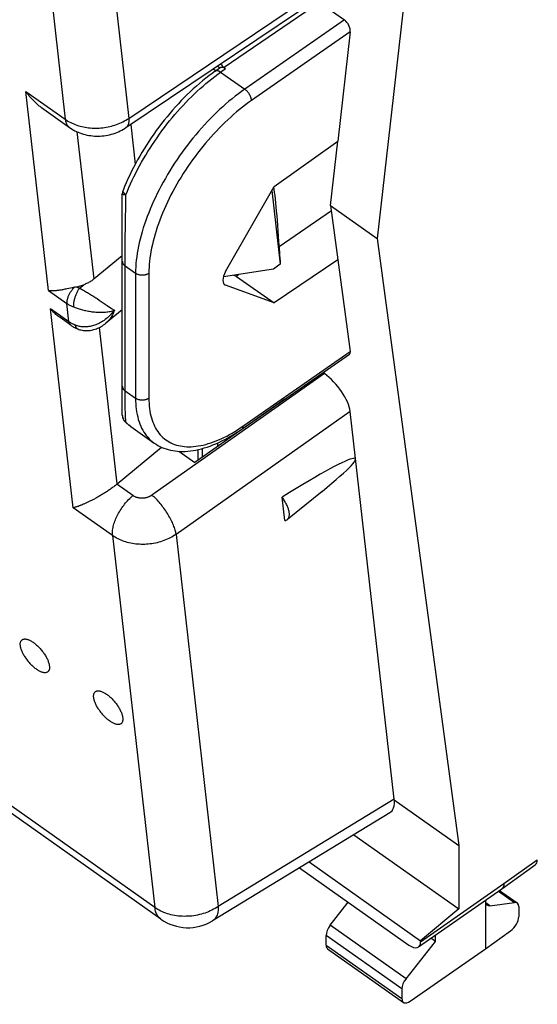
# Model space of a CAD drawing. Units: millimetres. Extents: x -19.8 to 19.8, y -26.7 to 26.7.
# Drawn here: x -7.7 to 3.3, y -26.7 to -5.8 of the extents above; entities that cross this region are included whole.
import ezdxf

# ---------------------------------------------------------------- set-up
doc = ezdxf.new("R2010")
doc.units = ezdxf.units.MM
doc.header["$LTSCALE"] = 16.335
doc.layers.get('0').update_dxf_attribs({"linetype": 'CONTINUOUS'})
for name, color, linetype in [('ASSI', 7, 'CONTINUOUS'), ('DRAFT', 7, 'CONTINUOUS'), ('RACCORDO', 7, 'CONTINUOUS')]:
    doc.layers.add(name, color=color, linetype=linetype)

msp = doc.modelspace()

# ---------------------------------------------------------------- linework, layer by layer
at = {"color": 7, "linetype": 'CONTINUOUS'}
for p, q in [((-2.334, -9.439), (-2.156, -11.001)), ((-2.156, -11.001), (-2.293, -11.112)), ((-2.157, -10.91), (-2.156, -11.001)), ((0.267, -22.374), (1.639, -23.345)), ((-0.59, -23.116), (1.639, -24.692))]:
    msp.add_line(p, q, dxfattribs=at)
msp.add_ellipse((-2.249, -12.157), major_axis=(-0.1, 3.008), ratio=0.048732, start_param=5.138081, end_param=5.905464, dxfattribs=at)
at = {"layer": 'ASSI', "color": 7, "linetype": 'CONTINUOUS'}
for p, q in [((1.639, 4.874), (-0.093, -10.461)), ((-1.083, -9.761), (-0.093, -10.461)), ((-0.093, -10.461), (1.639, -23.345)), ((-5.503, -10.829), (-6.103, -11.317)), ((-2.293, -11.112), (-3.36, -11.275)), ((-5.503, -11.974), (-5.852, -12.258)), ((-5.325, -14.449), (-4.829, -14.8)), ((-1.264, -15.827), (-1.999, -16.424)), ((-2.056, -16.446), (-2.113, -15.949)), ((1.639, -23.345), (1.639, -24.692)), ((-1.539, -23.694), (0.826, -25.367)), ((1.639, -24.692), (0.826, -25.367))]:
    msp.add_line(p, q, dxfattribs=at)
at = {"layer": 'ASSI', "color": 250, "linetype": 'CONTINUOUS'}
for p, q in [((-6.103, -11.317), (-6.458, -8.194)), ((-5.609, -15.67), (-5.986, -12.345))]:
    msp.add_line(p, q, dxfattribs=at)
at = {"layer": 'ASSI', "color": 7, "linetype": 'CONTINUOUS'}
for points in [[(-6.103, -11.317), (-6.119, -11.33), (-6.136, -11.342), (-6.152, -11.354), (-6.17, -11.365), (-6.188, -11.376), (-6.206, -11.386), (-6.224, -11.396), (-6.243, -11.406), (-6.262, -11.415), (-6.282, -11.423), (-6.301, -11.432), (-6.321, -11.439)], [(-1.999, -16.424), (-1.998, -16.422), (-1.99, -16.415), (-1.984, -16.407), (-1.978, -16.399), (-1.973, -16.389), (-1.968, -16.378), (-1.965, -16.367), (-1.962, -16.355), (-1.96, -16.343), (-1.959, -16.329), (-1.959, -16.315), (-1.959, -16.3), (-1.961, -16.285), (-1.963, -16.269), (-1.966, -16.253), (-1.97, -16.236), (-1.974, -16.218), (-1.98, -16.2), (-1.986, -16.182), (-1.993, -16.163), (-2, -16.145), (-2.009, -16.125), (-2.018, -16.106), (-2.028, -16.087), (-2.038, -16.067), (-2.049, -16.047), (-2.061, -16.028), (-2.073, -16.008), (-2.086, -15.988), (-2.099, -15.969), (-2.113, -15.949)], [(-2.056, -16.446), (-2.045, -16.444), (-2.034, -16.442), (-2.024, -16.438), (-2.014, -16.434), (-2.006, -16.429), (-1.999, -16.424)], [(-7.666, -19.101), (-7.668, -19.087), (-7.668, -19.074), (-7.668, -19.061), (-7.667, -19.049), (-7.665, -19.038), (-7.662, -19.027), (-7.659, -19.017), (-7.655, -19.008), (-7.65, -18.999), (-7.644, -18.992), (-7.638, -18.985), (-7.631, -18.979), (-7.623, -18.974), (-7.615, -18.97), (-7.606, -18.966), (-7.596, -18.964), (-7.586, -18.962), (-7.575, -18.961), (-7.564, -18.961), (-7.552, -18.962), (-7.54, -18.964), (-7.527, -18.967), (-7.514, -18.971), (-7.501, -18.975), (-7.487, -18.981), (-7.473, -18.987), (-7.458, -18.994), (-7.443, -19.002), (-7.428, -19.01), (-7.413, -19.02), (-7.398, -19.03), (-7.383, -19.041), (-7.367, -19.052), (-7.352, -19.064), (-7.336, -19.077), (-7.321, -19.091), (-7.306, -19.105), (-7.29, -19.119), (-7.275, -19.134), (-7.261, -19.15), (-7.246, -19.166), (-7.232, -19.182), (-7.218, -19.199), (-7.204, -19.216), (-7.191, -19.233), (-7.178, -19.25), (-7.166, -19.268), (-7.154, -19.286), (-7.143, -19.303), (-7.132, -19.321), (-7.122, -19.339), (-7.112, -19.357), (-7.103, -19.375), (-7.094, -19.392), (-7.087, -19.41), (-7.079, -19.427), (-7.073, -19.444), (-7.067, -19.46), (-7.062, -19.476), (-7.058, -19.492), (-7.055, -19.507), (-7.052, -19.522), (-7.05, -19.537)], [(-7.569, -19.342), (-7.573, -19.334), (-7.584, -19.317), (-7.595, -19.299), (-7.604, -19.281), (-7.613, -19.263), (-7.622, -19.246), (-7.63, -19.228), (-7.637, -19.211), (-7.643, -19.194), (-7.649, -19.178), (-7.654, -19.162), (-7.658, -19.146), (-7.662, -19.13), (-7.664, -19.115), (-7.666, -19.101)], [(-7.05, -19.537), (-7.049, -19.551), (-7.048, -19.564), (-7.049, -19.577), (-7.05, -19.589), (-7.051, -19.6), (-7.054, -19.611), (-7.057, -19.621), (-7.062, -19.63), (-7.066, -19.638), (-7.072, -19.646), (-7.078, -19.653), (-7.085, -19.659), (-7.093, -19.664), (-7.101, -19.668), (-7.11, -19.672), (-7.12, -19.674), (-7.13, -19.676), (-7.141, -19.677), (-7.152, -19.677), (-7.164, -19.676), (-7.176, -19.674), (-7.189, -19.671), (-7.202, -19.667), (-7.216, -19.663), (-7.229, -19.657), (-7.244, -19.651), (-7.258, -19.644), (-7.273, -19.636), (-7.288, -19.628), (-7.303, -19.618), (-7.318, -19.608), (-7.334, -19.597), (-7.349, -19.586), (-7.364, -19.573), (-7.38, -19.561), (-7.395, -19.547), (-7.411, -19.533), (-7.424, -19.52)], [(-6.111, -20.201), (-6.112, -20.187), (-6.112, -20.174), (-6.112, -20.161), (-6.111, -20.149), (-6.109, -20.138), (-6.106, -20.127), (-6.103, -20.117), (-6.099, -20.108), (-6.094, -20.099), (-6.089, -20.092), (-6.082, -20.085), (-6.075, -20.079), (-6.068, -20.074), (-6.059, -20.07), (-6.05, -20.066), (-6.041, -20.064), (-6.031, -20.062), (-6.02, -20.061), (-6.009, -20.061), (-5.997, -20.062), (-5.984, -20.064), (-5.972, -20.067), (-5.959, -20.071), (-5.945, -20.075), (-5.931, -20.081), (-5.917, -20.087), (-5.902, -20.094), (-5.888, -20.102), (-5.873, -20.11), (-5.858, -20.12), (-5.842, -20.13), (-5.827, -20.141), (-5.812, -20.152), (-5.796, -20.164), (-5.781, -20.177), (-5.765, -20.191), (-5.75, -20.205), (-5.735, -20.219), (-5.72, -20.234), (-5.705, -20.25), (-5.691, -20.266), (-5.676, -20.282), (-5.662, -20.299), (-5.649, -20.316), (-5.635, -20.333), (-5.623, -20.35), (-5.61, -20.368), (-5.598, -20.386), (-5.587, -20.403), (-5.576, -20.421), (-5.566, -20.439), (-5.556, -20.457), (-5.547, -20.475), (-5.539, -20.492), (-5.531, -20.51), (-5.524, -20.527), (-5.517, -20.544), (-5.512, -20.56), (-5.507, -20.576), (-5.502, -20.592), (-5.499, -20.607), (-5.496, -20.622), (-5.494, -20.637)], [(-6.013, -20.442), (-6.018, -20.434), (-6.029, -20.417), (-6.039, -20.399), (-6.049, -20.381), (-6.058, -20.363), (-6.066, -20.346), (-6.074, -20.328), (-6.081, -20.311), (-6.088, -20.294), (-6.093, -20.278), (-6.098, -20.262), (-6.102, -20.246), (-6.106, -20.23), (-6.109, -20.215), (-6.111, -20.201)], [(-5.494, -20.637), (-5.493, -20.651), (-5.493, -20.664), (-5.493, -20.677), (-5.494, -20.689), (-5.496, -20.7), (-5.498, -20.711), (-5.502, -20.721), (-5.506, -20.73), (-5.511, -20.738), (-5.516, -20.746), (-5.523, -20.753), (-5.53, -20.759), (-5.537, -20.764), (-5.546, -20.768), (-5.555, -20.772), (-5.564, -20.774), (-5.574, -20.776), (-5.585, -20.777), (-5.596, -20.777), (-5.608, -20.776), (-5.62, -20.774), (-5.633, -20.771), (-5.646, -20.767), (-5.66, -20.763), (-5.674, -20.757), (-5.688, -20.751), (-5.702, -20.744), (-5.717, -20.736), (-5.732, -20.728), (-5.747, -20.718), (-5.763, -20.708), (-5.778, -20.697), (-5.793, -20.686), (-5.809, -20.673), (-5.824, -20.661), (-5.84, -20.647), (-5.855, -20.633), (-5.868, -20.62)]]:
    msp.add_lwpolyline(points, dxfattribs=at)
for centre in [(-6.725, -18.805), (-5.17, -19.905)]:
    msp.add_arc(centre, 1, 212.5043, 225.6635, dxfattribs=at)
msp.add_ellipse((-4.954, -18.175), major_axis=(4.396, 3.041), ratio=0.054362, start_param=5.669415, end_param=7.1144, dxfattribs=at)
at = {"layer": 'DRAFT', "color": 7, "linetype": 'CONTINUOUS'}
for p, q in [((-5.324, -8.036), (-5.228, -8.879)), ((-2.284, -9.352), (-0.931, -8.389)), ((-1.083, -9.761), (-0.928, -8.39)), ((-0.928, -8.39), (-0.931, -8.389)), ((-3.312, -11.159), (-2.284, -9.352)), ((-1.083, -9.761), (-0.928, -10.912)), ((-0.931, -10.91), (-2.284, -11.827)), ((-0.928, -10.912), (-0.931, -10.91)), ((-3.083, -11.262), (-3.14, -11.241)), ((-3.028, -11.224), (-3.083, -11.262)), ((-3.083, -11.262), (-2.284, -11.827)), ((-2.284, -11.827), (-3.312, -11.449)), ((-2.057, -13.871), (-3.962, -15.216)), ((-4.301, -14.976), (-3.962, -15.216)), ((1.138, -25.382), (1.138, -25.248)), ((1.138, -25.382), (1.043, -25.314))]:
    msp.add_line(p, q, dxfattribs=at)
at = {"layer": 'DRAFT', "color": 250, "linetype": 'CONTINUOUS'}
msp.add_line((-3.345, -11.425), (-3.312, -11.449), dxfattribs=at)
at = {"layer": 'DRAFT', "color": 7, "linetype": 'CONTINUOUS'}
msp.add_ellipse((-3.155, -11.195), major_axis=(0.175, 0.244), ratio=0.504338, start_param=1.779795, end_param=3.280778, dxfattribs=at)
at = {"layer": 'RACCORDO', "color": 250, "linetype": 'CONTINUOUS'}
for p, q in [((-6.199, -0.573), (-5.366, -7.908)), ((-7.542, -0.629), (-6.713, -7.928)), ((-5.366, -7.908), (-1.659, -5.411)), ((-1.319, -5.445), (-3.343, -6.827)), ((-0.79, -5.818), (-2.905, -7.287)), ((-0.667, -6.072), (-2.764, -7.53)), ((-3.44, -6.838), (-3.491, -6.802)), ((-3.417, -6.925), (-3.311, -6.85)), ((-3.417, -6.925), (-2.905, -7.287)), ((-7.548, -7.337), (-6.713, -7.928)), ((-7.068, -11.561), (-7.548, -7.337)), ((-5.436, -10.128), (-5.434, -9.987)), ((-5.434, -9.987), (-5.432, -9.841)), ((-5.438, -10.263), (-5.436, -10.128)), ((-5.441, -10.516), (-5.44, -10.392)), ((-5.44, -10.392), (-5.438, -10.263)), ((-5.443, -10.744), (-5.442, -10.633)), ((-5.442, -10.633), (-5.441, -10.516)), ((-5.444, -10.849), (-5.443, -10.744)), ((-5.444, -11.04), (-5.221, -11.197)), ((-5.444, -13.734), (-5.444, -11.04)), ((-5.221, -11.197), (-5.221, -13.849)), ((-4.94, -11.198), (-4.94, -13.85)), ((-6.411, -11.512), (-6.321, -11.439)), ((-7.068, -11.561), (-6.679, -11.836)), ((-6.635, -12.227), (-6.679, -11.836)), ((-6.04, -11.735), (-5.995, -11.765)), ((-5.995, -11.765), (-5.95, -11.794)), ((-5.95, -11.794), (-5.906, -11.823)), ((-5.906, -11.823), (-5.864, -11.851)), ((-5.864, -11.851), (-5.823, -11.879)), ((-5.823, -11.879), (-5.73, -11.941)), ((-6.635, -12.227), (-7.024, -11.952)), ((-6.544, -16.175), (-7.024, -11.952)), ((-5.73, -11.941), (-5.684, -11.972)), ((-5.684, -11.972), (-5.67, -11.982)), ((-2.943, -14.442), (-0.667, -12.86)), ((-1.217, -13.327), (-4.874, -15.907)), ((-5.444, -13.691), (-5.221, -13.849)), ((-5.444, -13.816), (-5.444, -13.734)), ((-5.503, -14.208), (-5.502, -14.218)), ((-0.669, -14.133), (-4.364, -16.739)), ((-5.502, -14.218), (-5.502, -14.228)), ((-5.502, -14.228), (-5.5, -14.238)), ((-5.5, -14.238), (-5.499, -14.246)), ((-5.499, -14.246), (-5.498, -14.248)), ((-5.498, -14.248), (-5.496, -14.257)), ((-5.496, -14.257), (-5.496, -14.258)), ((-5.496, -14.258), (-5.493, -14.268)), ((-5.432, -14.359), (-5.425, -14.366)), ((-4.298, -14.978), (-4.296, -14.977)), ((-3.812, -14.919), (-3.812, -15.109)), ((-5.278, -15.917), (-5.618, -15.677)), ((-4.813, -24.662), (-16.806, -16.181)), ((-5.71, -16.766), (-6.544, -16.175)), ((-5.71, -16.766), (-4.813, -24.662)), ((-4.364, -16.739), (-3.467, -24.638)), ((0.265, -22.363), (-3.467, -24.638)), ((2.594, -24.152), (3.301, -23.646)), ((0.826, -25.387), (2.594, -24.152)), ((2.479, -24.312), (2.82, -24.553)), ((2.293, -24.624), (2.208, -24.564)), ((0.516, -26.174), (-1.091, -25.037)), ((0.427, -26.389), (-1.179, -25.253)), ((-1.179, -25.46), (0.427, -26.596))]:
    msp.add_line(p, q, dxfattribs=at)
at = {"layer": 'RACCORDO', "color": 7, "linetype": 'CONTINUOUS'}
for p, q in [((-5.426, -8.105), (-1.722, -5.611)), ((-1.319, -5.445), (-0.79, -5.818)), ((-0.667, -6.072), (-0.931, -8.389)), ((-3.573, -6.857), (-3.52, -6.894)), ((-3.532, -6.903), (-3.426, -6.828)), ((-3.343, -6.827), (-3.311, -6.85)), ((-7.218, -7.68), (-6.625, -8.099)), ((-5.503, -14.208), (-5.503, -9.511)), ((-1.068, -9.873), (-2.173, -10.635)), ((-0.931, -10.91), (-0.667, -12.86)), ((-6.56, -11.499), (-6.537, -11.494)), ((-6.537, -11.494), (-6.495, -11.486)), ((-6.606, -11.508), (-6.56, -11.499)), ((-6.597, -12.3), (-6.825, -12.139)), ((-2.969, -14.505), (-0.683, -12.916)), ((-1.217, -13.327), (-1.245, -13.307)), ((0.265, -22.363), (-0.669, -14.133)), ((-3.484, -14.8), (-3.484, -14.878)), ((-5.609, -15.67), (-4.67, -14.89)), ((-3.9, -14.941), (-3.9, -15.171)), ((-4.687, -24.907), (-16.681, -16.426)), ((0.169, -22.652), (-3.589, -24.944)), ((-1.742, -23.818), (0.579, -25.459)), ((2.549, -24.263), (3.256, -23.757)), ((0.78, -25.498), (2.548, -24.263)), ((2.499, -24.298), (2.876, -24.564)), ((2.549, -24.263), (2.548, -24.263)), ((-1.091, -25.037), (-0.712, -24.547)), ((2.205, -24.503), (2.205, -25.539)), ((2.293, -24.624), (2.82, -24.553)), ((2.908, -24.643), (2.908, -24.856)), ((-1.179, -25.46), (-1.179, -25.253)), ((2.205, -25.539), (2.733, -25.158)), ((0.516, -26.174), (1.138, -25.382)), ((0.826, -25.367), (0.826, -25.387)), ((-1.147, -25.539), (0.459, -26.675)), ((0.604, -26.649), (2.205, -25.539)), ((0.427, -26.389), (0.427, -26.596))]:
    msp.add_line(p, q, dxfattribs=at)
at = {"layer": 'RACCORDO', "color": 250, "linetype": 'CONTINUOUS'}
for points in [[(-3.532, -6.903), (-3.53, -6.902), (-3.525, -6.899), (-3.519, -6.897), (-3.514, -6.895), (-3.507, -6.894), (-3.501, -6.893), (-3.494, -6.893), (-3.487, -6.894), (-3.48, -6.895), (-3.473, -6.897), (-3.465, -6.899), (-3.457, -6.902), (-3.449, -6.906), (-3.441, -6.91), (-3.433, -6.915), (-3.425, -6.92), (-3.417, -6.925)], [(-5.426, -9.53), (-5.395, -9.453), (-5.362, -9.376), (-5.328, -9.3), (-5.293, -9.223), (-5.256, -9.146), (-5.218, -9.069), (-5.178, -8.993), (-5.137, -8.916), (-5.095, -8.84), (-5.051, -8.764), (-5.007, -8.688), (-4.961, -8.613), (-4.914, -8.539), (-4.866, -8.464), (-4.816, -8.391), (-4.766, -8.318), (-4.715, -8.245), (-4.663, -8.174), (-4.61, -8.103), (-4.556, -8.033), (-4.501, -7.963), (-4.445, -7.895), (-4.388, -7.828), (-4.331, -7.762), (-4.273, -7.697), (-4.215, -7.633), (-4.156, -7.57), (-4.096, -7.508), (-4.036, -7.448), (-3.975, -7.389), (-3.914, -7.332), (-3.853, -7.276), (-3.791, -7.221), (-3.729, -7.168), (-3.667, -7.116), (-3.605, -7.066), (-3.542, -7.017), (-3.479, -6.97), (-3.417, -6.925)], [(-2.905, -7.287), (-2.972, -7.335), (-3.039, -7.385), (-3.106, -7.436), (-3.174, -7.49), (-3.24, -7.545), (-3.307, -7.602), (-3.373, -7.661), (-3.439, -7.721), (-3.504, -7.783), (-3.569, -7.846), (-3.633, -7.911), (-3.697, -7.977), (-3.76, -8.045), (-3.822, -8.114), (-3.884, -8.184), (-3.944, -8.255), (-4.004, -8.327), (-4.063, -8.401), (-4.121, -8.475), (-4.178, -8.551), (-4.234, -8.627), (-4.288, -8.704), (-4.342, -8.782), (-4.394, -8.861), (-4.445, -8.94), (-4.495, -9.02), (-4.543, -9.1), (-4.59, -9.181), (-4.635, -9.262), (-4.679, -9.343), (-4.722, -9.424), (-4.763, -9.506), (-4.802, -9.587), (-4.84, -9.669), (-4.877, -9.751), (-4.911, -9.832), (-4.944, -9.913), (-4.975, -9.994), (-5.004, -10.075), (-5.032, -10.155), (-5.058, -10.235), (-5.082, -10.314), (-5.104, -10.392), (-5.124, -10.47), (-5.143, -10.547), (-5.159, -10.624), (-5.174, -10.699), (-5.186, -10.773), (-5.197, -10.847), (-5.206, -10.919), (-5.213, -10.991), (-5.218, -11.061), (-5.22, -11.129), (-5.221, -11.197)], [(-2.764, -7.53), (-2.765, -7.521), (-2.765, -7.512), (-2.766, -7.503), (-2.768, -7.494), (-2.77, -7.485), (-2.773, -7.475), (-2.776, -7.465), (-2.779, -7.455), (-2.783, -7.445), (-2.787, -7.435), (-2.792, -7.425), (-2.797, -7.415), (-2.803, -7.405), (-2.808, -7.395), (-2.814, -7.385), (-2.821, -7.375), (-2.828, -7.366), (-2.834, -7.357), (-2.842, -7.348), (-2.849, -7.339), (-2.857, -7.33), (-2.864, -7.322), (-2.872, -7.314), (-2.88, -7.307), (-2.888, -7.3), (-2.896, -7.293), (-2.905, -7.287)], [(-2.764, -7.53), (-2.828, -7.574), (-2.891, -7.621), (-2.954, -7.669), (-3.017, -7.72), (-3.08, -7.771), (-3.142, -7.825), (-3.204, -7.88), (-3.266, -7.936), (-3.327, -7.994), (-3.388, -8.054), (-3.449, -8.114), (-3.508, -8.177), (-3.568, -8.24), (-3.626, -8.305), (-3.684, -8.37), (-3.741, -8.437), (-3.797, -8.505), (-3.852, -8.574), (-3.906, -8.644), (-3.96, -8.715), (-4.012, -8.787), (-4.063, -8.859), (-4.114, -8.932), (-4.163, -9.006), (-4.211, -9.08), (-4.257, -9.155), (-4.303, -9.23), (-4.347, -9.306), (-4.39, -9.382), (-4.431, -9.458), (-4.471, -9.534), (-4.509, -9.611), (-4.546, -9.688), (-4.582, -9.764), (-4.616, -9.841), (-4.648, -9.917), (-4.679, -9.993), (-4.708, -10.069), (-4.736, -10.145), (-4.762, -10.22), (-4.786, -10.295), (-4.809, -10.369), (-4.829, -10.443), (-4.848, -10.516), (-4.866, -10.588), (-4.881, -10.66), (-4.895, -10.731), (-4.907, -10.8), (-4.917, -10.869), (-4.925, -10.937), (-4.932, -11.004), (-4.936, -11.07), (-4.939, -11.134), (-4.94, -11.198)], [(-6.713, -7.928), (-6.686, -7.946), (-6.657, -7.964), (-6.628, -7.981), (-6.598, -7.997), (-6.567, -8.012), (-6.535, -8.026), (-6.502, -8.039), (-6.469, -8.051), (-6.435, -8.063), (-6.4, -8.073), (-6.365, -8.082), (-6.329, -8.09), (-6.293, -8.097), (-6.257, -8.103), (-6.22, -8.108), (-6.182, -8.112), (-6.145, -8.114), (-6.107, -8.116), (-6.069, -8.116), (-6.032, -8.116), (-5.994, -8.114), (-5.956, -8.111), (-5.918, -8.108), (-5.88, -8.103), (-5.843, -8.097), (-5.805, -8.09), (-5.768, -8.082), (-5.732, -8.072), (-5.695, -8.062), (-5.66, -8.051), (-5.624, -8.039), (-5.59, -8.026), (-5.556, -8.011), (-5.522, -7.996), (-5.489, -7.98), (-5.457, -7.963), (-5.426, -7.946), (-5.396, -7.927), (-5.366, -7.908)], [(-6.713, -7.928), (-6.71, -7.949), (-6.706, -7.969), (-6.701, -7.988), (-6.695, -8.006), (-6.687, -8.023), (-6.679, -8.039), (-6.67, -8.054), (-6.66, -8.067), (-6.648, -8.08), (-6.636, -8.091), (-6.625, -8.099)], [(-5.366, -7.908), (-5.365, -7.929), (-5.364, -7.95), (-5.365, -7.969), (-5.366, -7.988), (-5.369, -8.006), (-5.373, -8.022), (-5.377, -8.037), (-5.383, -8.052), (-5.389, -8.065), (-5.397, -8.076), (-5.405, -8.087), (-5.415, -8.096), (-5.426, -8.105)], [(-5.503, -9.511), (-5.502, -9.512), (-5.501, -9.514), (-5.499, -9.515), (-5.497, -9.516), (-5.494, -9.518), (-5.49, -9.519), (-5.485, -9.521), (-5.48, -9.522), (-5.474, -9.523), (-5.467, -9.524), (-5.46, -9.525), (-5.452, -9.527), (-5.444, -9.528), (-5.435, -9.529), (-5.426, -9.53)], [(-5.488, -9.437), (-5.489, -9.44), (-5.49, -9.445), (-5.49, -9.449), (-5.49, -9.454), (-5.489, -9.459), (-5.487, -9.465), (-5.484, -9.47), (-5.481, -9.476), (-5.477, -9.482), (-5.473, -9.487), (-5.468, -9.493), (-5.462, -9.499), (-5.456, -9.505), (-5.449, -9.511), (-5.442, -9.518), (-5.434, -9.524), (-5.426, -9.53)], [(-5.432, -9.841), (-5.429, -9.688), (-5.428, -9.61), (-5.426, -9.53)], [(-5.444, -11.04), (-5.444, -10.947), (-5.444, -10.899), (-5.444, -10.849)], [(-5.503, -10.94), (-5.502, -10.949), (-5.501, -10.958), (-5.499, -10.967), (-5.496, -10.976), (-5.492, -10.985), (-5.487, -10.994), (-5.482, -11.002), (-5.476, -11.01), (-5.469, -11.018), (-5.461, -11.026), (-5.453, -11.033), (-5.444, -11.04)], [(-4.94, -11.198), (-4.948, -11.203), (-4.957, -11.209), (-4.967, -11.213), (-4.976, -11.218), (-4.986, -11.222), (-4.997, -11.226), (-5.007, -11.229), (-5.018, -11.232), (-5.029, -11.234), (-5.041, -11.236), (-5.052, -11.237), (-5.064, -11.238), (-5.075, -11.238), (-5.087, -11.238), (-5.098, -11.238), (-5.11, -11.237), (-5.121, -11.235), (-5.132, -11.234), (-5.143, -11.231), (-5.154, -11.228), (-5.165, -11.225), (-5.175, -11.221), (-5.185, -11.217), (-5.195, -11.213), (-5.204, -11.208), (-5.213, -11.203), (-5.221, -11.197)], [(-6.514, -11.489), (-6.525, -11.5), (-6.536, -11.511), (-6.547, -11.523), (-6.557, -11.535), (-6.567, -11.547), (-6.577, -11.56), (-6.587, -11.573), (-6.596, -11.586), (-6.605, -11.6), (-6.614, -11.613), (-6.622, -11.627), (-6.63, -11.641), (-6.637, -11.655), (-6.644, -11.669), (-6.65, -11.683), (-6.656, -11.697), (-6.661, -11.711), (-6.665, -11.725), (-6.669, -11.738), (-6.673, -11.752), (-6.676, -11.765), (-6.678, -11.778), (-6.679, -11.79), (-6.68, -11.802), (-6.681, -11.814), (-6.68, -11.825), (-6.679, -11.836)], [(-6.472, -11.481), (-6.466, -11.485), (-6.459, -11.489), (-6.453, -11.493), (-6.446, -11.496), (-6.439, -11.5), (-6.432, -11.503), (-6.425, -11.506), (-6.418, -11.509), (-6.411, -11.512)], [(-6.411, -11.512), (-6.42, -11.524), (-6.428, -11.537), (-6.437, -11.55), (-6.445, -11.564), (-6.453, -11.579), (-6.461, -11.593), (-6.469, -11.609), (-6.477, -11.624), (-6.484, -11.64), (-6.49, -11.656), (-6.497, -11.672), (-6.503, -11.689), (-6.509, -11.705), (-6.514, -11.721), (-6.519, -11.738), (-6.523, -11.754), (-6.527, -11.77), (-6.531, -11.786), (-6.534, -11.802), (-6.536, -11.817), (-6.539, -11.832), (-6.54, -11.846), (-6.541, -11.86), (-6.542, -11.874), (-6.542, -11.887), (-6.541, -11.899), (-6.54, -11.911)], [(-6.411, -11.512), (-6.391, -11.523), (-6.371, -11.534), (-6.351, -11.545), (-6.33, -11.557), (-6.309, -11.569), (-6.287, -11.582), (-6.265, -11.595), (-6.244, -11.608), (-6.222, -11.621), (-6.199, -11.635), (-6.177, -11.649), (-6.154, -11.663), (-6.132, -11.677), (-6.109, -11.691), (-6.086, -11.706), (-6.063, -11.721), (-6.04, -11.735)], [(-6.679, -11.836), (-6.665, -11.846), (-6.651, -11.855), (-6.636, -11.864), (-6.621, -11.873), (-6.605, -11.881), (-6.589, -11.889), (-6.573, -11.897), (-6.557, -11.904), (-6.54, -11.911)], [(-6.54, -11.911), (-6.521, -11.918), (-6.501, -11.926), (-6.48, -11.933), (-6.459, -11.94), (-6.438, -11.947), (-6.416, -11.954), (-6.393, -11.961), (-6.37, -11.967), (-6.347, -11.973), (-6.323, -11.979), (-6.299, -11.985), (-6.275, -11.99), (-6.25, -11.995), (-6.224, -12), (-6.199, -12.004), (-6.173, -12.008), (-6.147, -12.012), (-6.121, -12.015), (-6.095, -12.017), (-6.068, -12.02), (-6.041, -12.021), (-6.015, -12.023), (-5.988, -12.023), (-5.962, -12.023), (-5.935, -12.023), (-5.909, -12.022), (-5.883, -12.021), (-5.858, -12.019), (-5.832, -12.016), (-5.807, -12.013), (-5.783, -12.009), (-5.759, -12.005), (-5.736, -12), (-5.713, -11.994), (-5.691, -11.988), (-5.67, -11.982)], [(-5.67, -11.982), (-5.689, -12.006), (-5.709, -12.031), (-5.73, -12.054), (-5.751, -12.077), (-5.773, -12.099), (-5.795, -12.12), (-5.818, -12.14), (-5.842, -12.16), (-5.865, -12.178), (-5.889, -12.196), (-5.914, -12.212), (-5.939, -12.228), (-5.963, -12.242), (-5.988, -12.256), (-6.013, -12.268), (-6.038, -12.28), (-6.064, -12.29), (-6.089, -12.299), (-6.114, -12.307), (-6.138, -12.315), (-6.163, -12.321), (-6.187, -12.326), (-6.212, -12.33), (-6.236, -12.333), (-6.259, -12.336), (-6.283, -12.337), (-6.306, -12.337), (-6.328, -12.337), (-6.351, -12.335), (-6.373, -12.333), (-6.394, -12.33), (-6.415, -12.326), (-6.436, -12.321), (-6.457, -12.315), (-6.476, -12.309), (-6.496, -12.301)], [(-5.67, -11.982), (-5.68, -12.009), (-5.69, -12.035), (-5.702, -12.06), (-5.714, -12.085), (-5.727, -12.109), (-5.741, -12.131), (-5.756, -12.153), (-5.771, -12.174), (-5.787, -12.194), (-5.803, -12.212), (-5.821, -12.23), (-5.838, -12.246), (-5.852, -12.258)], [(-6.496, -12.301), (-6.512, -12.295), (-6.529, -12.287), (-6.545, -12.28), (-6.561, -12.272), (-6.576, -12.263), (-6.592, -12.255), (-6.606, -12.246), (-6.621, -12.236), (-6.635, -12.227)], [(-6.597, -12.3), (-6.6, -12.298), (-6.606, -12.293), (-6.612, -12.287), (-6.617, -12.28), (-6.622, -12.273), (-6.625, -12.265), (-6.629, -12.256), (-6.631, -12.247), (-6.634, -12.237), (-6.635, -12.227)], [(-6.455, -12.377), (-6.459, -12.375), (-6.464, -12.372), (-6.47, -12.367), (-6.475, -12.362), (-6.479, -12.356), (-6.483, -12.349), (-6.487, -12.341), (-6.49, -12.332), (-6.492, -12.323), (-6.494, -12.312), (-6.496, -12.301)], [(-5.503, -13.591), (-5.502, -13.601), (-5.501, -13.61), (-5.499, -13.619), (-5.496, -13.628), (-5.492, -13.637), (-5.487, -13.645), (-5.482, -13.654), (-5.476, -13.662), (-5.469, -13.67), (-5.461, -13.677), (-5.453, -13.685), (-5.444, -13.691)], [(-5.443, -13.932), (-5.444, -13.856), (-5.444, -13.816)], [(-5.428, -14.344), (-5.429, -14.33), (-5.431, -14.315), (-5.432, -14.298), (-5.433, -14.279), (-5.435, -14.258), (-5.436, -14.236), (-5.437, -14.212), (-5.438, -14.187), (-5.439, -14.16), (-5.439, -14.131), (-5.44, -14.101), (-5.441, -14.07), (-5.441, -14.037), (-5.442, -14.003), (-5.442, -13.968), (-5.443, -13.932)], [(-5.221, -13.849), (-5.221, -13.91), (-5.218, -13.969), (-5.213, -14.028), (-5.207, -14.085), (-5.199, -14.14), (-5.189, -14.194), (-5.177, -14.247), (-5.164, -14.298), (-5.149, -14.347), (-5.132, -14.395), (-5.113, -14.44), (-5.093, -14.484), (-5.07, -14.527), (-5.047, -14.567), (-5.021, -14.606), (-4.994, -14.642), (-4.965, -14.677), (-4.935, -14.71), (-4.903, -14.741), (-4.87, -14.77), (-4.835, -14.796), (-4.829, -14.8)], [(-4.94, -13.85), (-4.948, -13.855), (-4.957, -13.86), (-4.967, -13.865), (-4.976, -13.87), (-4.986, -13.874), (-4.997, -13.877), (-5.007, -13.88), (-5.018, -13.883), (-5.029, -13.885), (-5.041, -13.887), (-5.052, -13.889), (-5.064, -13.89), (-5.075, -13.89), (-5.087, -13.89), (-5.098, -13.889), (-5.11, -13.889), (-5.121, -13.887), (-5.132, -13.885), (-5.143, -13.883), (-5.154, -13.88), (-5.165, -13.877), (-5.175, -13.873), (-5.185, -13.869), (-5.195, -13.864), (-5.204, -13.86), (-5.213, -13.854), (-5.221, -13.849)], [(-4.94, -13.85), (-4.939, -13.907), (-4.936, -13.962), (-4.932, -14.017), (-4.926, -14.07), (-4.919, -14.122), (-4.91, -14.172), (-4.899, -14.221), (-4.886, -14.269), (-4.872, -14.315), (-4.856, -14.359), (-4.838, -14.402), (-4.819, -14.443), (-4.799, -14.482), (-4.777, -14.52), (-4.753, -14.556), (-4.727, -14.59), (-4.701, -14.623), (-4.672, -14.654), (-4.643, -14.682), (-4.611, -14.709), (-4.579, -14.734), (-4.545, -14.757), (-4.509, -14.778), (-4.473, -14.797), (-4.435, -14.815), (-4.395, -14.83), (-4.355, -14.843), (-4.313, -14.854), (-4.27, -14.863), (-4.226, -14.87), (-4.181, -14.876), (-4.135, -14.879), (-4.088, -14.88), (-4.04, -14.879), (-3.991, -14.875), (-3.941, -14.87), (-3.891, -14.863), (-3.839, -14.854), (-3.787, -14.843), (-3.734, -14.829), (-3.68, -14.814), (-3.626, -14.797), (-3.571, -14.778), (-3.515, -14.756), (-3.46, -14.733), (-3.403, -14.708), (-3.347, -14.681), (-3.289, -14.653), (-3.232, -14.622), (-3.174, -14.589), (-3.117, -14.555), (-3.059, -14.519), (-3.001, -14.481), (-2.943, -14.442)], [(-5.493, -14.268), (-5.49, -14.277), (-5.486, -14.287), (-5.482, -14.296), (-5.477, -14.305), (-5.472, -14.313), (-5.467, -14.322), (-5.46, -14.33)], [(-5.46, -14.33), (-5.454, -14.338), (-5.447, -14.345), (-5.44, -14.352), (-5.432, -14.359)], [(-5.444, -14.349), (-5.44, -14.353), (-5.433, -14.359), (-5.425, -14.366)], [(-5.425, -14.366), (-5.426, -14.356), (-5.428, -14.344)], [(-5.333, -14.444), (-5.365, -14.42), (-5.395, -14.393), (-5.425, -14.366)], [(-2.943, -14.442), (-2.943, -14.45), (-2.944, -14.457), (-2.945, -14.465), (-2.946, -14.472), (-2.949, -14.478), (-2.951, -14.484), (-2.954, -14.489), (-2.958, -14.494), (-2.961, -14.499), (-2.966, -14.503), (-2.969, -14.505)], [(-5.71, -16.766), (-5.712, -16.744), (-5.712, -16.721), (-5.712, -16.697), (-5.711, -16.673), (-5.708, -16.648), (-5.705, -16.623), (-5.7, -16.597), (-5.694, -16.57), (-5.687, -16.543), (-5.68, -16.515), (-5.671, -16.488), (-5.661, -16.46), (-5.65, -16.431), (-5.638, -16.403), (-5.626, -16.374), (-5.612, -16.346), (-5.597, -16.317), (-5.582, -16.289), (-5.566, -16.261), (-5.549, -16.233), (-5.531, -16.205), (-5.513, -16.178), (-5.494, -16.151), (-5.474, -16.124), (-5.454, -16.098), (-5.433, -16.073), (-5.412, -16.049), (-5.391, -16.025), (-5.369, -16.001), (-5.346, -15.979), (-5.324, -15.957), (-5.301, -15.937), (-5.278, -15.917)], [(-4.874, -15.907), (-4.883, -15.913), (-4.892, -15.919), (-4.901, -15.924), (-4.911, -15.93), (-4.921, -15.934), (-4.931, -15.939), (-4.941, -15.944), (-4.951, -15.948), (-4.962, -15.952), (-4.973, -15.955), (-4.984, -15.958), (-4.994, -15.961), (-5.006, -15.964), (-5.017, -15.966), (-5.028, -15.968), (-5.039, -15.97), (-5.051, -15.971), (-5.062, -15.972), (-5.073, -15.972), (-5.085, -15.973), (-5.096, -15.973), (-5.107, -15.972), (-5.119, -15.972), (-5.13, -15.97), (-5.141, -15.969), (-5.152, -15.967), (-5.163, -15.965), (-5.173, -15.963), (-5.184, -15.96), (-5.194, -15.957), (-5.204, -15.954), (-5.214, -15.95), (-5.224, -15.947), (-5.234, -15.942), (-5.243, -15.938), (-5.252, -15.933), (-5.261, -15.928), (-5.269, -15.923), (-5.278, -15.917)], [(-4.364, -16.739), (-4.367, -16.717), (-4.371, -16.695), (-4.377, -16.671), (-4.383, -16.647), (-4.391, -16.623), (-4.399, -16.597), (-4.408, -16.571), (-4.418, -16.545), (-4.43, -16.518), (-4.441, -16.491), (-4.454, -16.463), (-4.468, -16.436), (-4.482, -16.408), (-4.497, -16.38), (-4.513, -16.352), (-4.53, -16.324), (-4.547, -16.296), (-4.565, -16.268), (-4.583, -16.24), (-4.602, -16.213), (-4.621, -16.186), (-4.641, -16.159), (-4.661, -16.133), (-4.682, -16.107), (-4.703, -16.082), (-4.724, -16.057), (-4.745, -16.033), (-4.766, -16.01), (-4.788, -15.988), (-4.809, -15.966), (-4.831, -15.946), (-4.853, -15.926), (-4.874, -15.907)], [(-4.364, -16.739), (-4.393, -16.759), (-4.423, -16.778), (-4.455, -16.796), (-4.487, -16.813), (-4.519, -16.829), (-4.553, -16.845), (-4.587, -16.859), (-4.621, -16.872), (-4.657, -16.885), (-4.692, -16.896), (-4.729, -16.907), (-4.765, -16.916), (-4.802, -16.924), (-4.839, -16.932), (-4.877, -16.938), (-4.915, -16.943), (-4.952, -16.947), (-4.99, -16.95), (-5.028, -16.952), (-5.066, -16.953), (-5.104, -16.952), (-5.142, -16.951), (-5.179, -16.948), (-5.216, -16.945), (-5.253, -16.94), (-5.29, -16.934), (-5.326, -16.927), (-5.362, -16.919), (-5.397, -16.91), (-5.431, -16.9), (-5.465, -16.889), (-5.499, -16.877), (-5.531, -16.864), (-5.563, -16.85), (-5.594, -16.835), (-5.625, -16.819), (-5.654, -16.802), (-5.682, -16.784), (-5.71, -16.766)], [(-3.467, -24.638), (-3.499, -24.66), (-3.532, -24.68), (-3.566, -24.699), (-3.601, -24.717), (-3.636, -24.734), (-3.673, -24.75), (-3.71, -24.765), (-3.748, -24.779), (-3.787, -24.792), (-3.826, -24.803), (-3.865, -24.813), (-3.906, -24.822), (-3.946, -24.83), (-3.987, -24.836), (-4.027, -24.842), (-4.068, -24.845), (-4.11, -24.848), (-4.151, -24.849), (-4.192, -24.85), (-4.233, -24.848), (-4.273, -24.846), (-4.314, -24.842), (-4.354, -24.837), (-4.393, -24.831), (-4.432, -24.823), (-4.471, -24.814), (-4.509, -24.804), (-4.546, -24.793), (-4.583, -24.78), (-4.619, -24.767), (-4.654, -24.752), (-4.688, -24.736), (-4.721, -24.719), (-4.753, -24.701), (-4.783, -24.682), (-4.813, -24.662)], [(-4.687, -24.907), (-4.694, -24.902), (-4.71, -24.889), (-4.725, -24.875), (-4.738, -24.859), (-4.751, -24.842), (-4.763, -24.823), (-4.774, -24.804), (-4.783, -24.783), (-4.791, -24.761), (-4.799, -24.738), (-4.805, -24.713), (-4.809, -24.688), (-4.813, -24.662)], [(-3.467, -24.638), (-3.467, -24.668), (-3.468, -24.697), (-3.471, -24.724), (-3.475, -24.75), (-3.48, -24.775), (-3.486, -24.799), (-3.494, -24.821), (-3.503, -24.842), (-3.512, -24.862), (-3.523, -24.88), (-3.535, -24.896), (-3.548, -24.911), (-3.562, -24.925), (-3.578, -24.937), (-3.589, -24.944)]]:
    msp.add_lwpolyline(points, dxfattribs=at)
at = {"layer": 'RACCORDO', "color": 7, "linetype": 'CONTINUOUS'}
for points in [[(-3.426, -6.828), (-3.422, -6.826), (-3.417, -6.823), (-3.412, -6.821), (-3.406, -6.82), (-3.401, -6.819), (-3.395, -6.818), (-3.389, -6.818), (-3.382, -6.819), (-3.376, -6.82), (-3.369, -6.821), (-3.362, -6.823), (-3.355, -6.826), (-3.348, -6.829), (-3.34, -6.832), (-3.333, -6.836), (-3.326, -6.84), (-3.318, -6.845), (-3.311, -6.85)], [(-3.532, -6.903), (-3.599, -6.952), (-3.666, -7.002), (-3.733, -7.054), (-3.8, -7.108), (-3.866, -7.164), (-3.931, -7.221), (-3.997, -7.28), (-4.061, -7.341), (-4.126, -7.402), (-4.189, -7.466), (-4.252, -7.531), (-4.314, -7.597), (-4.376, -7.664), (-4.436, -7.733), (-4.496, -7.802), (-4.555, -7.873), (-4.613, -7.945), (-4.67, -8.018), (-4.727, -8.092), (-4.782, -8.167), (-4.836, -8.242), (-4.889, -8.319), (-4.94, -8.396), (-4.991, -8.474), (-5.04, -8.552), (-5.088, -8.631), (-5.134, -8.71), (-5.18, -8.79), (-5.224, -8.87), (-5.266, -8.951), (-5.307, -9.032), (-5.346, -9.113), (-5.384, -9.194), (-5.421, -9.275), (-5.455, -9.356), (-5.488, -9.437)], [(-7.218, -7.68), (-7.232, -7.67), (-7.248, -7.658), (-7.264, -7.646), (-7.28, -7.633), (-7.295, -7.621), (-7.31, -7.608), (-7.325, -7.594), (-7.34, -7.581), (-7.355, -7.567), (-7.369, -7.553), (-7.384, -7.539), (-7.398, -7.524), (-7.411, -7.509), (-7.425, -7.495), (-7.438, -7.479), (-7.452, -7.464), (-7.464, -7.449), (-7.477, -7.433), (-7.49, -7.418), (-7.502, -7.402), (-7.514, -7.386), (-7.525, -7.37), (-7.537, -7.354), (-7.548, -7.337)], [(-6.625, -8.099), (-6.61, -8.11), (-6.578, -8.131), (-6.545, -8.15), (-6.511, -8.169), (-6.476, -8.186), (-6.441, -8.202), (-6.404, -8.217), (-6.367, -8.23), (-6.33, -8.242), (-6.291, -8.252), (-6.253, -8.261), (-6.213, -8.269), (-6.174, -8.275), (-6.134, -8.28), (-6.094, -8.283), (-6.054, -8.285), (-6.013, -8.285), (-5.973, -8.284), (-5.932, -8.281), (-5.892, -8.277), (-5.852, -8.271), (-5.812, -8.264), (-5.773, -8.256), (-5.734, -8.246), (-5.695, -8.234), (-5.657, -8.221), (-5.62, -8.207), (-5.583, -8.192), (-5.547, -8.175), (-5.512, -8.157), (-5.478, -8.138), (-5.444, -8.117), (-5.426, -8.105)], [(-6.495, -11.486), (-6.477, -11.482), (-6.472, -11.481)], [(-6.472, -11.481), (-6.447, -11.476), (-6.421, -11.47), (-6.396, -11.464), (-6.371, -11.456), (-6.346, -11.448), (-6.321, -11.439)], [(-7.068, -11.561), (-7.055, -11.562), (-7.042, -11.563), (-7.028, -11.564), (-7.014, -11.564), (-6.999, -11.564), (-6.984, -11.564), (-6.969, -11.564), (-6.953, -11.563), (-6.937, -11.562), (-6.92, -11.561), (-6.903, -11.559), (-6.886, -11.557), (-6.868, -11.555), (-6.85, -11.553), (-6.832, -11.55), (-6.813, -11.548), (-6.794, -11.545), (-6.775, -11.541), (-6.755, -11.538), (-6.735, -11.534), (-6.714, -11.53), (-6.693, -11.526), (-6.672, -11.522), (-6.606, -11.508)], [(-6.825, -12.139), (-6.839, -12.129), (-6.857, -12.115), (-6.876, -12.101), (-6.894, -12.086), (-6.911, -12.07), (-6.929, -12.054), (-6.946, -12.038), (-6.962, -12.021), (-6.978, -12.004), (-6.994, -11.987), (-7.009, -11.969), (-7.024, -11.952)], [(-6.597, -12.3), (-6.583, -12.31), (-6.568, -12.32), (-6.553, -12.329), (-6.537, -12.338), (-6.521, -12.347), (-6.505, -12.355), (-6.489, -12.362), (-6.472, -12.37), (-6.455, -12.377)], [(-6.455, -12.377), (-6.449, -12.379), (-6.427, -12.387), (-6.404, -12.394), (-6.38, -12.4), (-6.357, -12.405), (-6.333, -12.409), (-6.308, -12.412), (-6.284, -12.413), (-6.259, -12.414), (-6.234, -12.413), (-6.208, -12.411), (-6.183, -12.408), (-6.157, -12.404), (-6.131, -12.399), (-6.105, -12.392), (-6.079, -12.384), (-6.053, -12.375), (-6.027, -12.365), (-6.001, -12.353), (-5.975, -12.34), (-5.949, -12.325), (-5.924, -12.31), (-5.899, -12.293), (-5.874, -12.275), (-5.852, -12.258)], [(-5.444, -14.349), (-5.432, -14.361), (-5.419, -14.373), (-5.406, -14.385), (-5.393, -14.396), (-5.38, -14.407), (-5.367, -14.418), (-5.353, -14.429), (-5.339, -14.439), (-5.325, -14.449)], [(-4.829, -14.8), (-4.825, -14.803), (-4.787, -14.828), (-4.747, -14.852), (-4.706, -14.873), (-4.664, -14.893), (-4.62, -14.911), (-4.575, -14.927), (-4.528, -14.941), (-4.481, -14.952), (-4.432, -14.962), (-4.382, -14.969), (-4.33, -14.975), (-4.278, -14.978), (-4.225, -14.979), (-4.17, -14.977), (-4.115, -14.974), (-4.059, -14.968), (-4.002, -14.96), (-3.943, -14.95), (-3.885, -14.937), (-3.825, -14.922), (-3.764, -14.905), (-3.704, -14.886), (-3.642, -14.865), (-3.58, -14.841), (-3.518, -14.815), (-3.456, -14.787), (-3.393, -14.757), (-3.33, -14.725), (-3.268, -14.692), (-3.205, -14.656), (-3.143, -14.619), (-3.081, -14.58), (-3.019, -14.54), (-2.969, -14.505)], [(-5.618, -15.677), (-5.634, -15.69), (-5.651, -15.703), (-5.668, -15.716), (-5.685, -15.729), (-5.702, -15.741), (-5.719, -15.754), (-5.737, -15.766), (-5.754, -15.779), (-5.772, -15.791), (-5.789, -15.803), (-5.807, -15.815), (-5.825, -15.827), (-5.842, -15.838), (-5.86, -15.849), (-5.877, -15.861), (-5.895, -15.872), (-5.912, -15.882), (-5.929, -15.893), (-5.947, -15.903), (-5.964, -15.914), (-5.981, -15.924), (-5.998, -15.934), (-6.015, -15.943), (-6.031, -15.953), (-6.048, -15.962), (-6.064, -15.971), (-6.08, -15.98), (-6.096, -15.989), (-6.112, -15.997), (-6.128, -16.005), (-6.144, -16.014), (-6.159, -16.022), (-6.175, -16.029), (-6.19, -16.037), (-6.205, -16.044), (-6.22, -16.051), (-6.234, -16.058), (-6.249, -16.065), (-6.263, -16.072), (-6.277, -16.078), (-6.291, -16.084), (-6.305, -16.091), (-6.319, -16.096), (-6.332, -16.102), (-6.345, -16.108), (-6.358, -16.113), (-6.371, -16.118), (-6.383, -16.123), (-6.396, -16.128), (-6.408, -16.132), (-6.42, -16.137), (-6.431, -16.141), (-6.443, -16.145), (-6.454, -16.149), (-6.465, -16.153), (-6.476, -16.156), (-6.486, -16.159), (-6.497, -16.162), (-6.507, -16.165), (-6.516, -16.168), (-6.526, -16.171), (-6.535, -16.173), (-6.544, -16.175)], [(2.594, -24.152), (2.593, -24.165), (2.592, -24.177), (2.591, -24.189), (2.588, -24.2), (2.585, -24.21), (2.582, -24.22), (2.577, -24.229), (2.572, -24.238), (2.567, -24.246), (2.561, -24.253), (2.554, -24.259), (2.549, -24.263)]]:
    msp.add_lwpolyline(points, dxfattribs=at)
for centre, radius, start, end in [((-5.303, -9.511), 0.2, 158.2769, 180), ((-5.303, -14.208), 0.2, 179.9983, 224.9081), ((-4.11, -24.091), 1, 234.7356, 301.3741)]:
    msp.add_arc(centre, radius, start, end, dxfattribs=at)
for centre, major_axis, ratio, start_param, end_param in [((-0.808, -5.972), (-0.1, 0.174), 0.584081, -2.472518, -0.901722), ((-3.343, -6.686), (-0.115, 0.163), 0.499975, -4.655238, -4.097029), ((-0.808, -12.76), (-0.128, 0.155), 0.410899, -3.175284, -2.55572), ((-1.166, -13.782), (-0.443, 0.544), 0.423331, -2.559044, -0.989769), ((-6.104, -15.32), (0.694, 0.093), 0.762748, -0.901597, -0.884143), ((-0.445, -21.856), (-0.634, 0.783), 0.420396, -3.197801, -2.558638), ((3.053, -23.471), (-0.202, 0.286), 0.500006, -3.138684, -2.526083), ((2.381, -24.408), (0.143, 0.205), 0.49708, 2.523405, 3.570594), ((2.732, -24.769), (0.143, 0.205), 0.49708, 5.66499, 6.712187), ((2.732, -24.982), (0.143, 0.205), 0.49708, -2.183174, -0.618196), ((-1.003, -25.128), (0.143, 0.205), 0.49708, 1.476199, 2.523397), ((-1.003, -25.335), (0.143, 0.205), 0.49708, -3.759788, -3.144309), ((0.579, -25.212), (-0.202, 0.286), 0.500006, 2.186306, 3.757102), ((0.605, -26.265), (0.145, 0.203), 0.502898, 1.481685, 2.528882), ((0.605, -26.472), (0.145, 0.203), 0.502898, -3.754303, -2.189325)]:
    msp.add_ellipse(centre, major_axis=major_axis, ratio=ratio, start_param=start_param, end_param=end_param, dxfattribs=at)

doc.saveas('drawing.dxf')
